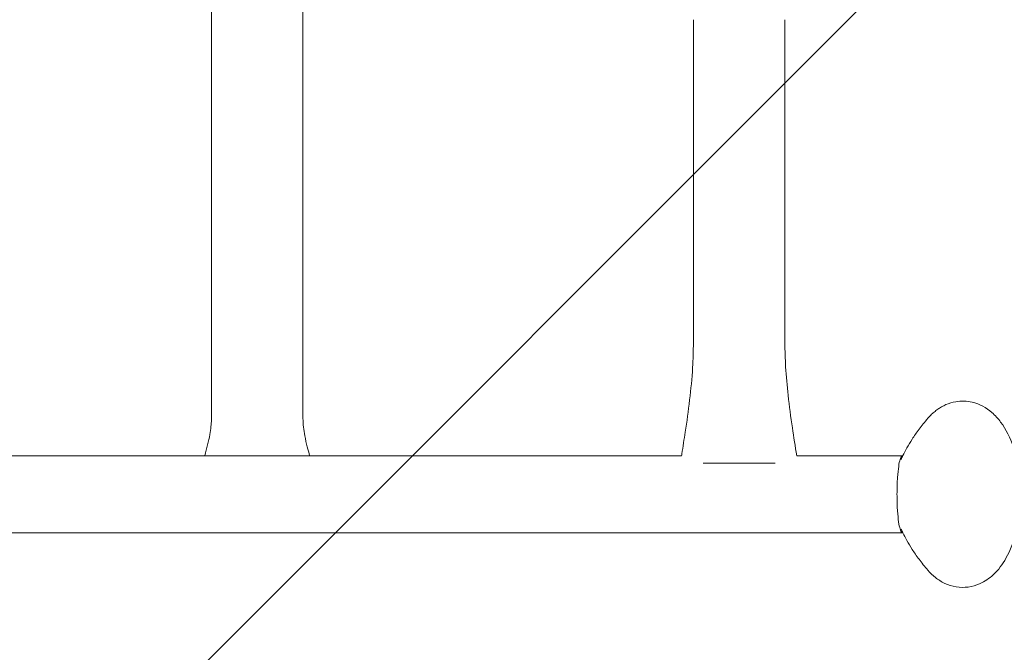
# Model space of a CAD drawing. Units: millimetres. Extents: x -2061 to 2061, y -2407 to 3016.
# Drawn here: x -99 to 310, y -466 to -204 of the extents above; entities that cross this region are included whole.
import ezdxf

# ---------------------------------------------------------------- set-up
doc = ezdxf.new("R2010")
doc.units = ezdxf.units.MM
doc.header["$LTSCALE"] = 20
doc.linetypes.add('HIDDEN', pattern=[9.524999999999999, 6.35, -3.175])
doc.layers.add('2d', color=230, linetype='Continuous')
doc.layers.add('EN16630-TrainingSpace_Hatch', color=20, linetype='HIDDEN')

msp = doc.modelspace()

# ---------------------------------------------------------------- hatches: boundary and pattern name
at = {"layer": 'EN16630-TrainingSpace_Hatch'}
h = msp.add_hatch(dxfattribs=at)
h.set_pattern_fill('ANSI31', color=256, scale=100)
h.set_pattern_definition([(45, (0, 0), (-224.5064030267288, 224.5064030267288), [])])
edge = h.paths.add_edge_path()
edge.add_line((1196.593016594163, 1980.440099276802), (1466.435100042985, 1513.059900723203))
edge.add_arc((-6.821210263296962e-13, 978.0000000000002), 1561.000000000002, -20.0455685859676, 20.04556858596783, ccw=False)
edge.add_line((1466.435100042987, 442.9400992768024), (1196.593016594165, -24.44009927680145))
edge.add_arc((-2.273736754432321e-13, 977.9999999999964), 1561, 313.56922326321666, 320.0455685859679, ccw=False)
edge.add_arc((2.273736754432321e-13, -699.9999999999986), 1206.95245872445, -1.1368683772161603e-13, 26.949114167592597, ccw=False)
edge.add_arc((0, -700), 1206.95245872445, -180, 0, ccw=False)
edge.add_arc((2.273736754432321e-13, -700.0000000000014), 1206.952458724451, 153.0508858324072, 180, ccw=False)
edge.add_arc((3.865352482534945e-12, 978.0000000000007), 1561.000000000004, 219.954431414032, 226.4307767367834, ccw=False)
edge.add_line((-1196.593016594166, -24.44009927679645), (-1466.435100042983, 442.9400992767955))
edge.add_arc((-2.273736754432321e-13, 977.9999999999991), 1561, 159.9544314140319, 200.0455685859679, ccw=False)
edge.add_line((-1466.435100042982, 1513.059900723208), (-1196.593016594166, 1980.440099276797))
edge.add_arc((-9.094947017729282e-13, 977.9999999999991), 1561, 99.95443141403189, 140.0455685859679, ccw=False)
edge.add_line((-269.8420834488134, 2515.500000000001), (269.842083448817, 2515.500000000001))
edge.add_arc((2.273736754432321e-13, 977.9999999999993), 1561.000000000001, 39.954431414032285, 80.04556858596789, ccw=False)

# ---------------------------------------------------------------- linework, layer by layer
at = {"layer": '2d', "lineweight": 0}
for p, q in [((-19.0000000000019, -369.1243812754706), (-19.00000000000191, -103.9996487736113)), ((18.99999999999813, -369.1243812754545), (18.99999999999812, -103.9996498912387)), ((180.999999999998, -337.7111811143382), (180.999999999998, -203.7237005810927)), ((218.999999999998, -337.7111811143382), (218.999999999998, -203.7237005810928)), ((-176.0864798002785, -384.5855743039219), (176.0864738491307, -384.585574303922)), ((214.9225651045494, -387.7111811143383), (185.0774348954463, -387.7111811143383)), ((223.9135201997213, -384.585574303922), (267.7513466447598, -384.585574303922)), ((-267.7513466447638, -416.5855743039219), (267.7513466447598, -416.585574303922))]:
    msp.add_line(p, q, dxfattribs=at)
for points, knots in [([(176.0864738552641, -384.585574303922), (176.131026153002, -384.3114330867825), (176.1755329835663, -384.0372844871397), (176.7001085690826, -380.8017726512524), (177.1735546765436, -377.8392662938509), (178.9807874397021, -365.9697600113034), (180.1421957461167, -357.0180545584768), (180.8855559977236, -344.5934506119525), (180.9999798688378, -341.1517244908701), (180.9999798688378, -337.7111811143382)], [3.166786672866254, 3.166786672866254, 3.166786672866254, 3.166786672866254, 4.000000209202639, 4.000000209202639, 13.0000693122385, 13.0000693122385, 40.01890395244573, 40.01890395244573, 50.34053408204137, 50.34053408204137, 50.34053408204137, 50.34053408204137]), ([(219.0000201311581, -337.7111811143382), (219.0000201311581, -341.0459623822708), (219.1075071290888, -344.3818396787507), (219.5307505889587, -351.655511292815), (219.8813723841335, -355.5938478926933), (220.8160419219395, -364.0311684932988), (221.4271315307761, -368.5292338542171), (222.6701584298818, -376.8783064256112), (223.2873552283477, -380.7326977670476), (223.9135201997213, -384.585574303922)], [0, 0, 0, 0, 10.00434380379779, 10.00434380379779, 21.85792542717854, 21.85792542717854, 35.47114326036026, 35.47114326036026, 47.18121822390511, 47.18121822390511, 47.18121822390511, 47.18121822390511]), ([(285.8106803116996, -363.4195040668059), (285.1940730182541, -363.6876552314546), (284.6010171792852, -363.9857272758447), (283.4646288030078, -364.6297948062685), (282.921243719552, -364.975759236311), (281.8829975932798, -365.7054798045602), (281.3880883859562, -366.0892322930004), (280.443428817916, -366.8867988793464), (279.9936438325194, -367.3006244084812), (279.1349689565661, -368.152844064508), (278.7260583491378, -368.5912546550184), (278.3354273297144, -369.0400947270535)], [0.2013967024241823, 0.2013967024241823, 0.2013967024241823, 0.2013967024241823, 0.2600555561833167, 0.2600555561833167, 0.3187144099424511, 0.3187144099424511, 0.3773732637015856, 0.3773732637015856, 0.43603211746072, 0.43603211746072, 0.4946909712198544, 0.4946909712198544, 0.4946909712198544, 0.4946909712198544]), ([(299.7752844025859, -437.751644541038), (301.9631041588632, -436.8002019909366), (303.8365306446651, -435.4847275498662), (307.6307380557562, -431.9766339584544), (309.3269399493462, -429.6394272999029), (312.6015206843621, -423.7891665470132), (313.9529064429141, -420.1116779008051), (315.8844180511733, -412.3616020393453), (316.4626681590897, -408.2965416303493), (316.8804914151067, -400.2033169978454), (316.7447689435252, -396.1834230695935), (315.784821845313, -388.3386855961217), (314.9587103121615, -384.5195299419004), (312.4915149686446, -377.2013659614622), (310.8344036087665, -373.7181835248761), (307.46110984677, -369.1973653619489), (306.2589952825115, -367.8579571986143), (302.6512911503507, -364.7431695014316), (299.8814201729998, -363.1331066369654), (294.472440802393, -361.8851710147786), (292.1093393967984, -361.8133895096418), (288.449152486053, -362.4446216642415), (287.0784851141531, -362.8681590893158), (285.8106803116996, -363.4195040668059)], [3.342989356013975, 3.342989356013975, 3.342989356013975, 3.342989356013975, 3.551120204447017, 3.551120204447017, 3.839514928322593, 3.839514928322593, 4.224357257886977, 4.224357257886977, 4.602862222765681, 4.602862222765681, 4.967366833177726, 4.967366833177726, 5.335167423942389, 5.335167423942389, 5.721588640547417, 5.721588640547417, 5.898094103955596, 5.898094103955596, 6.175291544595241, 6.175291544595241, 6.36397367867293, 6.36397367867293, 6.484582009603768, 6.484582009603768, 6.484582009603768, 6.484582009603768]), ([(-21.77029247345751, -384.5855743039218), (-20.89877849772144, -381.5839039762691), (-20.15131801758278, -378.6021224677168), (-19.25974140107402, -373.4820744573597), (-19.04607338244487, -371.3749972870632), (-19.00243899172208, -369.5502025213401), (-19.00002013116205, -369.3479624770999), (-19.00002013116205, -369.1483777091301)], [14.95960207291908, 14.95960207291908, 14.95960207291908, 14.95960207291908, 33.43105410925163, 33.43105410925163, 48.51258819563731, 48.51258819563731, 50.4496412491978, 50.4496412491978, 50.4496412491978, 50.4496412491978]), ([(19.00002013115826, -369.1483777091301), (19.00002013115827, -370.1802316846288), (19.06518104380721, -371.3450619320664), (19.3443892269689, -373.8486724837484), (19.5296802385841, -375.0905835369886), (20.03991727239829, -377.8566564890664), (20.38217652640338, -379.3945632902842), (21.07813096168533, -382.1498289172691), (21.41300551151128, -383.3652056131992), (21.76866414669199, -384.585574303922)], [0, 0, 0, 0, 10.01457132426031, 10.01457132426031, 18.30067386334165, 18.30067386334165, 27.94848592820115, 27.94848592820115, 35.49271176561673, 35.49271176561673, 35.49271176561673, 35.49271176561673]), ([(278.3354273297144, -369.0400947270535), (276.9512604603967, -370.6305202858073), (275.7363088819175, -372.1532505214441), (273.5796222007186, -375.0454704847501), (272.6378353825043, -376.4151823404678), (270.9714811575018, -378.9981579800992), (270.2469286992715, -380.2115761869772), (268.9689500783386, -382.4871866418937), (268.4155653851827, -383.5494785995272), (267.6524070291875, -385.1053124643218), (267.3974158828787, -385.6466770159225), (267.1613097248355, -386.1662824775972)], [0.4946909712198647, 0.4946909712198647, 0.4946909712198647, 0.4946909712198647, 0.5618887524618059, 0.5618887524618059, 0.6290865337037472, 0.6290865337037472, 0.6962843149456885, 0.6962843149456885, 0.7634820961876299, 0.7634820961876299, 0.8017156254873109, 0.8017156254873109, 0.8017156254873109, 0.8017156254873109]), ([(267.1613097248355, -415.0048661302467), (267.3974158828787, -415.5244715919213), (267.6524070291876, -416.0658361435222), (268.4155653851827, -417.6216700083168), (268.9689500783386, -418.6839619659502), (270.2469286992715, -420.9595724208667), (270.9714811575019, -422.1729906277447), (272.6378353825044, -424.7559662673762), (273.5796222007186, -426.1256781230939), (275.7363088819176, -429.0178980863998), (276.9512604603968, -430.5406283220366), (278.3354273297145, -432.1310538807905)], [2.339877028102484, 2.339877028102484, 2.339877028102484, 2.339877028102484, 2.378110557402166, 2.378110557402166, 2.445308338644107, 2.445308338644107, 2.512506119886048, 2.512506119886048, 2.579703901127989, 2.579703901127989, 2.646901682369931, 2.646901682369931, 2.646901682369931, 2.646901682369931]), ([(278.3354273297145, -432.1310538807905), (279.2625284240528, -433.1963049777997), (280.2927609270938, -434.2047713179384), (282.6158338320056, -436.0417861741818), (283.9116411002109, -436.870687420712), (286.7816116705674, -438.2137032915337), (288.358514008776, -438.7236315795762), (291.6609524277629, -439.266622870058), (293.3810416791548, -439.2946729168357), (296.7096510478257, -438.8532461672292), (298.3118642743684, -438.3880590238427), (299.7752844025859, -437.751644541038)], [2.646901682369939, 2.646901682369939, 2.646901682369939, 2.646901682369939, 2.786119217098746, 2.786119217098746, 2.925336751827553, 2.925336751827553, 3.064554286556361, 3.064554286556361, 3.203771821285168, 3.203771821285168, 3.342989356013975, 3.342989356013975, 3.342989356013975, 3.342989356013975])]:
    msp.add_open_spline(points, degree=3, knots=knots, dxfattribs=at)
msp.add_rational_spline([(267.8920340315801, -384.6169202163786), (267.8447203587637, -384.5958160377178), (267.7978035172699, -384.585574303922), (267.7513466447598, -384.585574303922), (263.2540399342835, -384.585574303922), (263.2540399342835, -416.585574303922), (267.7513466447598, -416.585574303922)], [0.9411187427796142, 0.9601312404838611, 0.9797583262239897, 1, 0.3333333333333334, 0.3333333333333334, 1], degree=3, knots=[7.75859499352787, 7.75859499352787, 7.75859499352787, 7.75859499352787, 7.853981633974483, 7.853981633974483, 7.853981633974483, 10.99557428756428, 10.99557428756428, 10.99557428756428, 10.99557428756428], dxfattribs=at)
msp.add_rational_spline([(267.7513466447598, -416.585574303922), (267.79780351727, -416.585574303922), (267.8447203587639, -416.5753325701261), (267.8920340315802, -416.5542283914654)], [1, 0.9797583262239746, 0.9601312404838318, 0.9411187427795715], degree=3, dxfattribs=at)

doc.saveas('drawing.dxf')
